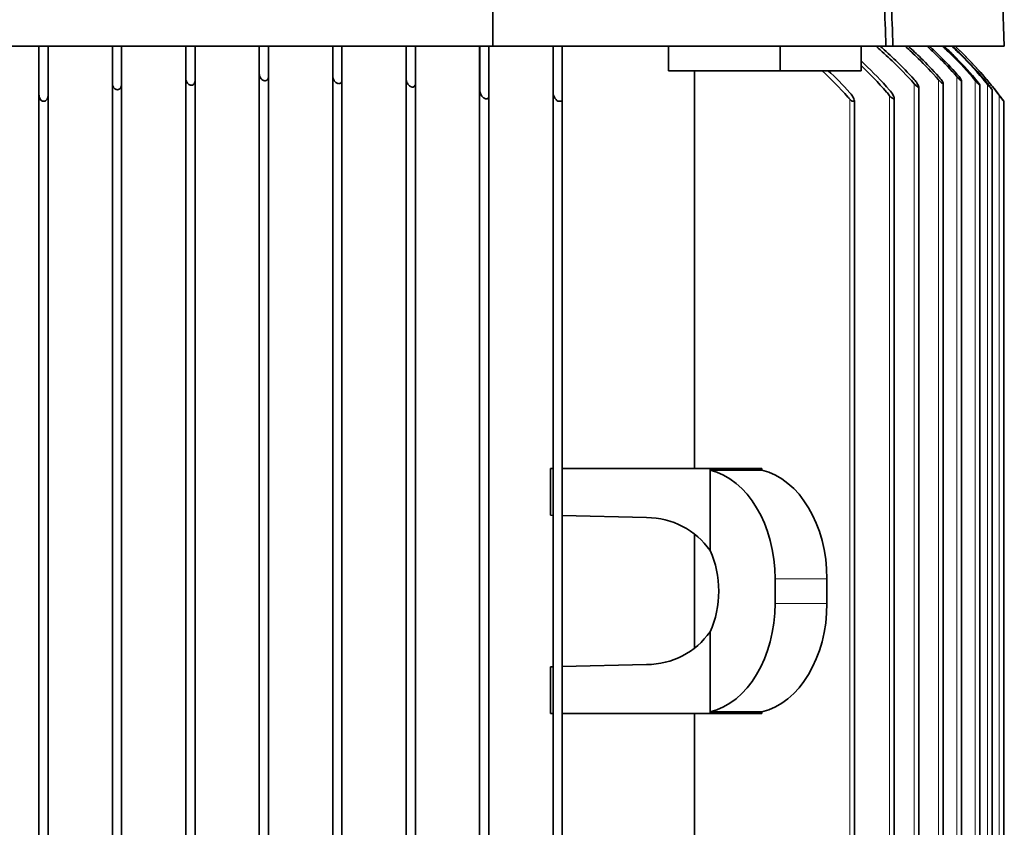
# Model space of a CAD drawing. Units: millimetres. Extents: x 1256 to 11261, y 111 to 7015.
# Drawn here: x 10242 to 10403, y 6042 to 6174 of the extents above; entities that cross this region are included whole.
import ezdxf

# ---------------------------------------------------------------- set-up
doc = ezdxf.new("R2010")
doc.units = ezdxf.units.MM
doc.layers.add('Widoczne (ISO)', color=1, linetype='Continuous', lineweight=35)
doc.layers.add('Widoczne wąskie (ISO)', color=3, linetype='Continuous', lineweight=9)

msp = doc.modelspace()

# ---------------------------------------------------------------- linework, layer by layer
at = {"layer": 'Widoczne (ISO)'}
for p, q in [((10399.39, 6282.73), (10403.14, 6170.07)), ((10319.58, 6170.07), (10172.78, 6170.07)), ((10245.43, 5942.57), (10245.43, 6170.07)), ((10257.43, 5942.57), (10257.43, 6170.07)), ((10269.43, 5942.57), (10269.43, 6170.07)), ((10281.43, 5942.57), (10281.43, 6170.07)), ((10293.43, 5942.57), (10293.43, 6170.07)), ((10305.43, 5942.57), (10305.43, 6170.07)), ((10317.42, 5956.07), (10317.42, 6170.07)), ((10383.81, 6170.07), (10319.58, 6170.07)), ((10329.42, 6101.07), (10329.42, 6170.07)), ((10348.29, 6166.07), (10348.29, 6170.07)), ((10366.54, 6166.07), (10366.54, 6170.07)), ((10379.73, 6166.07), (10379.73, 6170.07)), ((10384.95, 6170.07), (10383.81, 6170.07)), ((10403.14, 6170.07), (10384.95, 6170.07)), ((10366.54, 6166.07), (10348.29, 6166.07)), ((10352.53, 6101.07), (10352.53, 6166.07)), ((10379.73, 6166.07), (10366.54, 6166.07)), ((10270.93, 6164.47), (10270.93, 5957.68)), ((10282.93, 6165.11), (10282.93, 5957.04)), ((10294.93, 6164.57), (10294.93, 5957.58)), ((10306.93, 6163.95), (10306.93, 5958.2)), ((10393.15, 6164), (10393.15, 5958.15)), ((10396.15, 6164.46), (10396.15, 5957.69)), ((10258.94, 6163.83), (10258.94, 5958.32)), ((10389.16, 6163.46), (10389.16, 5958.69)), ((10399.15, 6163.71), (10399.15, 5958.44)), ((10401.14, 6162.97), (10401.14, 5959.18)), ((10246.94, 6162.08), (10246.94, 5960.07)), ((10318.93, 6161.99), (10318.93, 5960.16)), ((10330.21, 6161.07), (10330.84, 6161.07)), ((10330.93, 6161.41), (10330.93, 5960.74)), ((10378.26, 6161.07), (10378.66, 6161.07)), ((10378.66, 6161.1), (10378.66, 5961.05)), ((10385.16, 6161.56), (10385.16, 5960.59)), ((10403.04, 6161.07), (10403.04, 5961.07)), ((10329.42, 6101.07), (10328.98, 6101.07)), ((10328.98, 6093.45), (10328.98, 6101.07)), ((10329.42, 6101.07), (10329.42, 6093.44)), ((10355.07, 6101.07), (10330.93, 6101.07)), ((10363.55, 6101.07), (10355.07, 6101.07)), ((10355.07, 6100.82), (10355.07, 6101.07)), ((10363.55, 6100.82), (10355.07, 6100.82)), ((10355.07, 6100.82), (10355.07, 6087.71)), ((10363.55, 6100.82), (10363.55, 6101.07)), ((10328.98, 6093.45), (10329.42, 6093.44)), ((10329.42, 6068.71), (10329.42, 6093.44)), ((10330.93, 6093.41), (10344.7, 6093.07)), ((10352.53, 6071.75), (10352.53, 6090.4)), ((10365.68, 6079.07), (10365.68, 6083.07)), ((10374.16, 6079.07), (10374.16, 6083.07)), ((10355.07, 6074.44), (10355.07, 6061.33)), ((10344.7, 6069.07), (10330.93, 6068.74)), ((10329.42, 6068.71), (10328.98, 6068.7)), ((10328.98, 6061.07), (10328.98, 6068.7)), ((10329.42, 6068.71), (10329.42, 6061.07)), ((10329.42, 6061.07), (10328.98, 6061.07)), ((10329.42, 5956.07), (10329.42, 6061.07)), ((10355.07, 6061.07), (10330.93, 6061.07)), ((10352.53, 5942.57), (10352.53, 6061.07)), ((10355.07, 6061.33), (10363.55, 6061.33)), ((10355.07, 6061.07), (10355.07, 6061.33)), ((10363.55, 6061.07), (10355.07, 6061.07)), ((10363.55, 6061.07), (10363.55, 6061.33))]:
    msp.add_line(p, q, dxfattribs=at)
msp.add_arc((10350.51, 6122.79), 65, 36.0898, 46.6758, dxfattribs=at)
for centre, major_axis, ratio, start_param, end_param in [((10245.42, 6122.79), (0, 65), 0.000297, 5.36153, 5.527041), ((10246.92, 6122.79), (0, -65), 0.000301, 2.219938, 2.38545), ((10350.51, 6122.79), (0.35, 65), 1, 5.366873, 5.532384), ((10352.95, 6083.07), (0, 18), 0.707318, 4.712389, 6.115737), ((10361.43, 6083.07), (0, 18), 0.707318, 4.712389, 6.115737), ((10344.7, 6081.07), (12.44, 0), 0.964368, 0.585686, 1.570796), ((10348, 6081.07), (0, -12), 0.707318, 0.985111, 2.156482), ((10352.95, 6079.07), (0, -18), 0.707318, 0.167448, 1.570796), ((10361.43, 6079.07), (0, -18), 0.707318, 0.167448, 1.570796), ((10344.7, 6081.07), (12.44, 0), 0.964368, 4.712389, 5.6975)]:
    msp.add_ellipse(centre, major_axis=major_axis, ratio=ratio, start_param=start_param, end_param=end_param, dxfattribs=at)
for points, weights in [([(10319.58, 6170.07), (10319.58, 6227.28), (10319.58, 6282.73)], [1, 1.00010041015, 1.00001295593]), ([(10379.55, 6282.73), (10381.66, 6227.29), (10383.81, 6170.07)], [1.00001317639, 1.00010210224, 1]), ([(10380.69, 6282.73), (10382.79, 6227.28), (10384.95, 6170.07)], [1.00001295593, 1.00010041015, 1])]:
    msp.add_rational_spline(points, weights, degree=2, dxfattribs=at)
for points, knots in [([(10257.44, 6163.97), (10257.44, 6164.02), (10257.44, 6164.06), (10257.43, 6165.75), (10257.43, 6167.3), (10257.43, 6169.17), (10257.43, 6169.62), (10257.43, 6170.07)], [4.1941786, 4.1941786, 4.1941786, 4.1941786, 4.2093535, 4.2093535, 4.8110769, 4.8110769, 5.0033803, 5.0033803, 5.0033803, 5.0033803]), ([(10258.93, 6170.07), (10258.93, 6169.62), (10258.93, 6169.16), (10258.93, 6167.29), (10258.93, 6165.74), (10258.94, 6164), (10258.94, 6163.92), (10258.94, 6163.83)], [33.713646, 33.713646, 33.713646, 33.713646, 33.9073097, 33.9073097, 34.5090562, 34.5090562, 34.5404045, 34.5404045, 34.5404045, 34.5404045]), ([(10269.43, 6164.75), (10269.43, 6166.12), (10269.43, 6167.41), (10269.43, 6169.1), (10269.43, 6169.59), (10269.43, 6170.07)], [4.2942875, 4.2942875, 4.2942875, 4.2942875, 4.8041792, 4.8041792, 5.0123733, 5.0123733, 5.0123733, 5.0123733]), ([(10270.93, 6170.07), (10270.93, 6169.58), (10270.93, 6169.09), (10270.93, 6167.32), (10270.93, 6165.94), (10270.93, 6164.47)], [34.3812174, 34.3812174, 34.3812174, 34.3812174, 34.5922316, 34.5922316, 35.1342921, 35.1342921, 35.1342921, 35.1342921]), ([(10281.43, 6165.52), (10281.43, 6166.53), (10281.43, 6167.5), (10281.43, 6168.97), (10281.43, 6169.53), (10281.43, 6170.07)], [-36.33262, -36.33262, -36.33262, -36.33262, -35.9417903, -35.9417903, -35.7053439, -35.7053439, -35.7053439, -35.7053439]), ([(10282.93, 6170.07), (10282.93, 6169.52), (10282.93, 6168.95), (10282.93, 6167.36), (10282.93, 6166.26), (10282.93, 6165.11)], [36.0588319, 36.0588319, 36.0588319, 36.0588319, 36.2997802, 36.2997802, 36.7387163, 36.7387163, 36.7387163, 36.7387163]), ([(10293.43, 6165.13), (10293.43, 6166.18), (10293.43, 6167.19), (10293.43, 6168.78), (10293.43, 6169.43), (10293.43, 6170.07)], [-53.9923507, -53.9923507, -53.9923507, -53.9923507, -53.586389, -53.586389, -53.3069762, -53.3069762, -53.3069762, -53.3069762]), ([(10294.93, 6170.07), (10294.93, 6169.42), (10294.93, 6168.75), (10294.93, 6166.99), (10294.93, 6165.82), (10294.93, 6164.57)], [53.0238616, 53.0238616, 53.0238616, 53.0238616, 53.3098605, 53.3098605, 53.7806706, 53.7806706, 53.7806706, 53.7806706]), ([(10305.43, 6164.65), (10305.43, 6165.73), (10305.43, 6166.76), (10305.43, 6168.51), (10305.43, 6169.3), (10305.43, 6170.07)], [-51.4605316, -51.4605316, -51.4605316, -51.4605316, -51.0433083, -51.0433083, -50.7020356, -50.7020356, -50.7020356, -50.7020356]), ([(10306.93, 6170.07), (10306.93, 6169.28), (10306.93, 6168.47), (10306.93, 6166.51), (10306.93, 6165.27), (10306.93, 6163.95)], [50.3964127, 50.3964127, 50.3964127, 50.3964127, 50.7470676, 50.7470676, 51.2464088, 51.2464088, 51.2464088, 51.2464088]), ([(10317.43, 6162.89), (10317.43, 6164.41), (10317.43, 6165.84), (10317.43, 6168.14), (10317.43, 6169.12), (10317.43, 6170.07)], [21.991576, 21.991576, 21.991576, 21.991576, 22.564071, 22.564071, 22.993657, 22.993657, 22.993657, 22.993657]), ([(10318.93, 6170.07), (10318.93, 6169.09), (10318.93, 6168.08), (10318.93, 6165.69), (10318.93, 6164.18), (10318.93, 6162.38), (10318.93, 6162.18), (10318.93, 6161.99)], [48.190417, 48.190417, 48.190417, 48.190417, 48.633517, 48.633517, 49.235453, 49.235453, 49.307352, 49.307352, 49.307352, 49.307352]), ([(10329.43, 6162.48), (10329.43, 6163.85), (10329.43, 6165.14), (10329.43, 6167.6), (10329.43, 6168.86), (10329.43, 6170.07)], [-47.358465, -47.358465, -47.358465, -47.358465, -46.833692, -46.833692, -46.27421, -46.27421, -46.27421, -46.27421]), ([(10330.93, 6170.07), (10330.93, 6168.82), (10330.93, 6167.52), (10330.93, 6164.85), (10330.93, 6163.36), (10330.93, 6161.65), (10330.93, 6161.53), (10330.93, 6161.41)], [45.986123, 45.986123, 45.986123, 45.986123, 46.56617, 46.56617, 47.164759, 47.164759, 47.209641, 47.209641, 47.209641, 47.209641]), ([(10388.41, 6163.95), (10387.23, 6165.27), (10386.03, 6166.51), (10383.99, 6168.47), (10383.1, 6169.28), (10382.18, 6170.07)], [-51.2464088, -51.2464088, -51.2464088, -51.2464088, -50.7470676, -50.7470676, -50.3964127, -50.3964127, -50.3964127, -50.3964127]), ([(10382.84, 6170.07), (10383.73, 6169.3), (10384.59, 6168.51), (10386.42, 6166.76), (10387.42, 6165.73), (10388.41, 6164.65)], [50.7020356, 50.7020356, 50.7020356, 50.7020356, 51.0433083, 51.0433083, 51.4605316, 51.4605316, 51.4605316, 51.4605316]), ([(10392.4, 6164.57), (10391.3, 6165.82), (10390.18, 6166.99), (10388.37, 6168.75), (10387.66, 6169.42), (10386.92, 6170.07)], [-53.7806706, -53.7806706, -53.7806706, -53.7806706, -53.3098605, -53.3098605, -53.0238616, -53.0238616, -53.0238616, -53.0238616]), ([(10387.43, 6170.07), (10388.15, 6169.43), (10388.85, 6168.78), (10390.48, 6167.19), (10391.45, 6166.18), (10392.4, 6165.13)], [53.3069762, 53.3069762, 53.3069762, 53.3069762, 53.586389, 53.586389, 53.9923507, 53.9923507, 53.9923507, 53.9923507]), ([(10395.4, 6165.11), (10394.38, 6166.26), (10393.34, 6167.36), (10391.72, 6168.95), (10391.13, 6169.52), (10390.52, 6170.07)], [-36.7387163, -36.7387163, -36.7387163, -36.7387163, -36.2997802, -36.2997802, -36.0588319, -36.0588319, -36.0588319, -36.0588319]), ([(10390.89, 6170.07), (10391.49, 6169.53), (10392.07, 6168.97), (10393.56, 6167.5), (10394.49, 6166.53), (10395.4, 6165.52)], [35.7053439, 35.7053439, 35.7053439, 35.7053439, 35.9417903, 35.9417903, 36.33262, 36.33262, 36.33262, 36.33262]), ([(10398.4, 6164.47), (10397.15, 6165.94), (10395.87, 6167.32), (10394.09, 6169.09), (10393.58, 6169.58), (10393.05, 6170.07)], [-35.1342921, -35.1342921, -35.1342921, -35.1342921, -34.5922316, -34.5922316, -34.3812174, -34.3812174, -34.3812174, -34.3812174]), ([(10393.29, 6170.07), (10393.81, 6169.59), (10394.32, 6169.1), (10396.02, 6167.41), (10397.22, 6166.12), (10398.4, 6164.75)], [34.2636718, 34.2636718, 34.2636718, 34.2636718, 34.4718659, 34.4718659, 34.9817575, 34.9817575, 34.9817575, 34.9817575]), ([(10400.39, 6163.83), (10400.32, 6163.92), (10400.25, 6164), (10398.82, 6165.74), (10397.4, 6167.29), (10395.52, 6169.16), (10395.05, 6169.62), (10394.57, 6170.07)], [-34.5404045, -34.5404045, -34.5404045, -34.5404045, -34.5090562, -34.5090562, -33.9073097, -33.9073097, -33.713646, -33.713646, -33.713646, -33.713646]), ([(10394.69, 6170.07), (10395.17, 6169.62), (10395.63, 6169.17), (10397.51, 6167.3), (10398.93, 6165.75), (10400.32, 6164.06), (10400.36, 6164.02), (10400.39, 6163.97)], [33.6660861, 33.6660861, 33.6660861, 33.6660861, 33.8583896, 33.8583896, 34.460113, 34.460113, 34.4752879, 34.4752879, 34.4752879, 34.4752879]), ([(10379.73, 6167.68), (10379.92, 6167.5), (10380.1, 6167.33), (10381.67, 6165.84), (10383.06, 6164.41), (10384.41, 6162.89)], [48.8100983, 48.8100983, 48.8100983, 48.8100983, 48.8864096, 48.8864096, 49.4589039, 49.4589039, 49.4589039, 49.4589039]), ([(10377.91, 6161.41), (10377.81, 6161.53), (10377.7, 6161.65), (10376.22, 6163.31), (10374.8, 6164.75), (10373.38, 6166.07)], [21.0423357, 21.0423357, 21.0423357, 21.0423357, 21.0872173, 21.0872173, 21.6670483, 21.6670483, 21.6670483, 21.6670483]), ([(10384.41, 6161.99), (10384.24, 6162.18), (10384.08, 6162.38), (10382.55, 6164.13), (10381.14, 6165.58), (10379.73, 6166.92)], [-49.3073525, -49.3073525, -49.3073525, -49.3073525, -49.2354534, -49.2354534, -48.6548455, -48.6548455, -48.6548455, -48.6548455]), ([(10257.44, 6163.97), (10257.44, 6163.81), (10257.47, 6163.64), (10257.59, 6163.38), (10257.66, 6163.28), (10257.81, 6163.13), (10257.88, 6163.08), (10258.01, 6163.01), (10258.06, 6163), (10258.14, 6162.98), (10258.17, 6162.97), (10258.22, 6162.97), (10258.23, 6162.97), (10258.24, 6162.97), (10258.27, 6162.97), (10258.3, 6162.97), (10258.36, 6162.98), (10258.4, 6162.99), (10258.51, 6163.03), (10258.58, 6163.07), (10258.7, 6163.18), (10258.76, 6163.24), (10258.86, 6163.42), (10258.9, 6163.54), (10258.93, 6163.71), (10258.94, 6163.77), (10258.94, 6163.83)], [0.4106305, 0.4106305, 0.4106305, 0.4106305, 0.4603339, 0.4603339, 0.4960353, 0.4960353, 0.5246508, 0.5246508, 0.541569, 0.541569, 0.5511436, 0.5511436, 0.5553145, 0.5553145, 0.5553145, 0.5634639, 0.5634639, 0.5748252, 0.5748252, 0.5997671, 0.5997671, 0.6269177, 0.6269177, 0.6684097, 0.6684097, 0.688164, 0.688164, 0.688164, 0.688164]), ([(10269.43, 6164.75), (10269.43, 6164.73), (10269.43, 6164.72), (10269.44, 6164.53), (10269.49, 6164.35), (10269.64, 6164.09), (10269.72, 6163.99), (10269.87, 6163.85), (10269.95, 6163.8), (10270.07, 6163.74), (10270.12, 6163.73), (10270.21, 6163.71), (10270.24, 6163.71), (10270.28, 6163.7), (10270.29, 6163.7), (10270.3, 6163.7), (10270.33, 6163.7), (10270.36, 6163.7), (10270.42, 6163.71), (10270.46, 6163.72), (10270.57, 6163.76), (10270.64, 6163.8), (10270.75, 6163.91), (10270.8, 6163.97), (10270.89, 6164.15), (10270.92, 6164.26), (10270.93, 6164.41), (10270.93, 6164.44), (10270.93, 6164.47)], [0.3970932, 0.3970932, 0.3970932, 0.3970932, 0.4012225, 0.4012225, 0.4532472, 0.4532472, 0.4873066, 0.4873066, 0.5151651, 0.5151651, 0.5314686, 0.5314686, 0.5408647, 0.5408647, 0.5442423, 0.5442423, 0.5442423, 0.5526007, 0.5526007, 0.5643169, 0.5643169, 0.5899761, 0.5899761, 0.6179397, 0.6179397, 0.6604334, 0.6604334, 0.6709403, 0.6709403, 0.6709403, 0.6709403]), ([(10281.43, 6165.52), (10281.43, 6165.47), (10281.44, 6165.42), (10281.47, 6165.21), (10281.53, 6165.04), (10281.7, 6164.79), (10281.78, 6164.7), (10281.94, 6164.57), (10282.02, 6164.52), (10282.14, 6164.47), (10282.19, 6164.45), (10282.27, 6164.44), (10282.3, 6164.43), (10282.34, 6164.43), (10282.35, 6164.43), (10282.36, 6164.43), (10282.39, 6164.43), (10282.41, 6164.43), (10282.48, 6164.44), (10282.52, 6164.45), (10282.62, 6164.49), (10282.69, 6164.53), (10282.79, 6164.64), (10282.83, 6164.7), (10282.91, 6164.87), (10282.93, 6164.99), (10282.93, 6165.11), (10282.93, 6165.11), (10282.93, 6165.11)], [0.3868755, 0.3868755, 0.3868755, 0.3868755, 0.4010999, 0.4010999, 0.4511666, 0.4511666, 0.4843744, 0.4843744, 0.5119822, 0.5119822, 0.5274768, 0.5274768, 0.5368163, 0.5368163, 0.5395212, 0.5395212, 0.5395212, 0.5480606, 0.5480606, 0.5600104, 0.5600104, 0.5859299, 0.5859299, 0.6140102, 0.6140102, 0.6561438, 0.6561438, 0.6568021, 0.6568021, 0.6568021, 0.6568021]), ([(10293.43, 6165.13), (10293.43, 6165.06), (10293.44, 6165), (10293.48, 6164.76), (10293.56, 6164.59), (10293.74, 6164.33), (10293.82, 6164.24), (10293.99, 6164.1), (10294.07, 6164.05), (10294.2, 6163.99), (10294.25, 6163.98), (10294.33, 6163.96), (10294.36, 6163.96), (10294.4, 6163.95), (10294.41, 6163.95), (10294.42, 6163.95), (10294.44, 6163.95), (10294.47, 6163.96), (10294.53, 6163.97), (10294.57, 6163.97), (10294.67, 6164.01), (10294.73, 6164.06), (10294.82, 6164.16), (10294.86, 6164.23), (10294.92, 6164.38), (10294.93, 6164.48), (10294.93, 6164.57)], [0.3821241, 0.3821241, 0.3821241, 0.3821241, 0.4011508, 0.4011508, 0.452498, 0.452498, 0.4862576, 0.4862576, 0.5140258, 0.5140258, 0.5300449, 0.5300449, 0.5394204, 0.5394204, 0.5425748, 0.5425748, 0.5425748, 0.5509952, 0.5509952, 0.5627916, 0.5627916, 0.5885409, 0.5885409, 0.6165454, 0.6165454, 0.6521496, 0.6521496, 0.6521496, 0.6521496]), ([(10305.43, 6164.65), (10305.43, 6164.58), (10305.44, 6164.5), (10305.5, 6164.24), (10305.58, 6164.05), (10305.78, 6163.78), (10305.86, 6163.68), (10306.04, 6163.54), (10306.12, 6163.49), (10306.25, 6163.43), (10306.3, 6163.41), (10306.38, 6163.39), (10306.41, 6163.39), (10306.45, 6163.38), (10306.46, 6163.38), (10306.47, 6163.38), (10306.5, 6163.38), (10306.52, 6163.39), (10306.58, 6163.4), (10306.61, 6163.4), (10306.71, 6163.44), (10306.76, 6163.49), (10306.85, 6163.59), (10306.88, 6163.66), (10306.92, 6163.8), (10306.93, 6163.87), (10306.93, 6163.95)], [0.3777615, 0.3777615, 0.3777615, 0.3777615, 0.4013592, 0.4013592, 0.4542455, 0.4542455, 0.4886951, 0.4886951, 0.5166744, 0.5166744, 0.5333466, 0.5333466, 0.5427704, 0.5427704, 0.5464186, 0.5464186, 0.5464186, 0.5546989, 0.5546989, 0.5663142, 0.5663142, 0.5918585, 0.5918585, 0.6197693, 0.6197693, 0.648207, 0.648207, 0.648207, 0.648207]), ([(10388.41, 6163.95), (10388.43, 6163.93), (10388.44, 6163.91), (10388.56, 6163.78), (10388.66, 6163.68), (10388.82, 6163.54), (10388.88, 6163.49), (10388.98, 6163.43), (10389.01, 6163.41), (10389.05, 6163.39), (10389.07, 6163.39), (10389.09, 6163.38), (10389.09, 6163.38), (10389.1, 6163.38), (10389.11, 6163.38), (10389.12, 6163.39), (10389.14, 6163.4), (10389.15, 6163.4), (10389.16, 6163.44), (10389.16, 6163.49), (10389.13, 6163.59), (10389.1, 6163.66), (10389.02, 6163.83), (10388.95, 6163.95), (10388.75, 6164.24), (10388.61, 6164.42), (10388.45, 6164.61), (10388.43, 6164.63), (10388.41, 6164.65)], [0.4477162, 0.4477162, 0.4477162, 0.4477162, 0.4542455, 0.4542455, 0.4886951, 0.4886951, 0.5166744, 0.5166744, 0.5333466, 0.5333466, 0.5427704, 0.5427704, 0.5464186, 0.5464186, 0.5464186, 0.5546989, 0.5546989, 0.5663142, 0.5663142, 0.5918585, 0.5918585, 0.6197693, 0.6197693, 0.6624187, 0.6624187, 0.7233052, 0.7233052, 0.7312862, 0.7312862, 0.7312862, 0.7312862]), ([(10392.4, 6164.57), (10392.45, 6164.53), (10392.49, 6164.48), (10392.63, 6164.33), (10392.72, 6164.24), (10392.87, 6164.1), (10392.93, 6164.05), (10393.02, 6163.99), (10393.04, 6163.98), (10393.08, 6163.96), (10393.09, 6163.96), (10393.11, 6163.95), (10393.11, 6163.95), (10393.12, 6163.95), (10393.12, 6163.95), (10393.13, 6163.96), (10393.15, 6163.97), (10393.15, 6163.97), (10393.16, 6164.01), (10393.15, 6164.06), (10393.1, 6164.16), (10393.07, 6164.23), (10392.97, 6164.4), (10392.89, 6164.51), (10392.69, 6164.79), (10392.55, 6164.96), (10392.4, 6165.13)], [0.4373547, 0.4373547, 0.4373547, 0.4373547, 0.452498, 0.452498, 0.4862577, 0.4862577, 0.5140258, 0.5140258, 0.5300449, 0.5300449, 0.5394204, 0.5394204, 0.5425748, 0.5425748, 0.5425748, 0.5509952, 0.5509952, 0.5627916, 0.5627916, 0.5885409, 0.5885409, 0.6165454, 0.6165454, 0.6589155, 0.6589155, 0.7176335, 0.7176335, 0.7176335, 0.7176335]), ([(10395.4, 6165.11), (10395.47, 6165.03), (10395.53, 6164.96), (10395.69, 6164.79), (10395.78, 6164.7), (10395.92, 6164.57), (10395.98, 6164.52), (10396.05, 6164.47), (10396.07, 6164.45), (10396.1, 6164.44), (10396.11, 6164.43), (10396.12, 6164.43), (10396.13, 6164.43), (10396.13, 6164.43), (10396.14, 6164.43), (10396.14, 6164.43), (10396.15, 6164.44), (10396.15, 6164.45), (10396.15, 6164.49), (10396.13, 6164.53), (10396.07, 6164.64), (10396.03, 6164.7), (10395.92, 6164.87), (10395.84, 6164.99), (10395.64, 6165.24), (10395.52, 6165.38), (10395.4, 6165.52)], [0.4278705, 0.4278705, 0.4278705, 0.4278705, 0.4511666, 0.4511666, 0.4843745, 0.4843745, 0.5119822, 0.5119822, 0.5274768, 0.5274768, 0.5368163, 0.5368163, 0.5395212, 0.5395212, 0.5395212, 0.5480606, 0.5480606, 0.5600104, 0.5600104, 0.5859299, 0.5859299, 0.6140102, 0.6140102, 0.6561438, 0.6561438, 0.7053473, 0.7053473, 0.7053473, 0.7053473]), ([(10398.4, 6164.47), (10398.48, 6164.37), (10398.56, 6164.28), (10398.73, 6164.09), (10398.82, 6163.99), (10398.95, 6163.85), (10399, 6163.8), (10399.07, 6163.74), (10399.09, 6163.73), (10399.12, 6163.71), (10399.12, 6163.71), (10399.13, 6163.7), (10399.14, 6163.7), (10399.14, 6163.7), (10399.14, 6163.7), (10399.14, 6163.7), (10399.15, 6163.71), (10399.15, 6163.72), (10399.13, 6163.76), (10399.11, 6163.8), (10399.04, 6163.91), (10399, 6163.97), (10398.88, 6164.15), (10398.79, 6164.26), (10398.6, 6164.5), (10398.5, 6164.63), (10398.4, 6164.75)], [0.4245709, 0.4245709, 0.4245709, 0.4245709, 0.4532472, 0.4532472, 0.4873066, 0.4873066, 0.5151651, 0.5151651, 0.5314686, 0.5314686, 0.5408647, 0.5408647, 0.5442423, 0.5442423, 0.5442423, 0.5526007, 0.5526007, 0.5643169, 0.5643169, 0.5899761, 0.5899761, 0.6179397, 0.6179397, 0.6604334, 0.6604334, 0.7035, 0.7035, 0.7035, 0.7035]), ([(10400.39, 6163.83), (10400.49, 6163.71), (10400.59, 6163.6), (10400.77, 6163.38), (10400.85, 6163.28), (10400.98, 6163.13), (10401.03, 6163.08), (10401.09, 6163.01), (10401.1, 6163), (10401.13, 6162.98), (10401.13, 6162.97), (10401.14, 6162.97), (10401.14, 6162.97), (10401.14, 6162.97), (10401.14, 6162.97), (10401.14, 6162.97), (10401.14, 6162.98), (10401.14, 6162.99), (10401.11, 6163.03), (10401.09, 6163.07), (10401.01, 6163.18), (10400.97, 6163.24), (10400.84, 6163.42), (10400.74, 6163.54), (10400.57, 6163.76), (10400.48, 6163.87), (10400.39, 6163.97)], [0.4249308, 0.4249308, 0.4249308, 0.4249308, 0.4603339, 0.4603339, 0.4960353, 0.4960353, 0.5246508, 0.5246508, 0.541569, 0.541569, 0.5511436, 0.5511436, 0.5553145, 0.5553145, 0.5553145, 0.5634639, 0.5634639, 0.5748252, 0.5748252, 0.5997671, 0.5997671, 0.6269177, 0.6269177, 0.6684097, 0.6684097, 0.7039531, 0.7039531, 0.7039531, 0.7039531]), ([(10317.43, 6162.89), (10317.43, 6162.81), (10317.44, 6162.74), (10317.49, 6162.47), (10317.57, 6162.27), (10317.76, 6161.97), (10317.84, 6161.85), (10318.02, 6161.67), (10318.11, 6161.61), (10318.25, 6161.52), (10318.31, 6161.49), (10318.41, 6161.46), (10318.44, 6161.46), (10318.49, 6161.45), (10318.51, 6161.45), (10318.53, 6161.45), (10318.55, 6161.45), (10318.57, 6161.45), (10318.63, 6161.46), (10318.65, 6161.47), (10318.74, 6161.51), (10318.79, 6161.55), (10318.87, 6161.66), (10318.89, 6161.72), (10318.92, 6161.85), (10318.93, 6161.92), (10318.93, 6161.99)], [0.4084506, 0.4084506, 0.4084506, 0.4084506, 0.4350544, 0.4350544, 0.5002285, 0.5002285, 0.5389355, 0.5389355, 0.5690957, 0.5690957, 0.5903185, 0.5903185, 0.6006415, 0.6006415, 0.6069659, 0.6069659, 0.6069659, 0.6147847, 0.6147847, 0.625815, 0.625815, 0.6507111, 0.6507111, 0.6783831, 0.6783831, 0.7028021, 0.7028021, 0.7028021, 0.7028021]), ([(10329.43, 6162.48), (10329.43, 6162.39), (10329.44, 6162.29), (10329.51, 6162.01), (10329.6, 6161.8), (10329.8, 6161.49), (10329.89, 6161.37), (10330.06, 6161.19), (10330.14, 6161.13), (10330.21, 6161.07)], [0.3813786, 0.3813786, 0.3813786, 0.3813786, 0.4133103, 0.4133103, 0.4770494, 0.4770494, 0.5165382, 0.5165382, 0.5433132, 0.5433132, 0.5433132, 0.5433132]), ([(10378.66, 6161.07), (10378.66, 6161.08), (10378.66, 6161.08), (10378.67, 6161.14), (10378.65, 6161.21), (10378.61, 6161.39), (10378.56, 6161.51), (10378.4, 6161.83), (10378.27, 6162.04), (10378.05, 6162.32), (10377.98, 6162.4), (10377.91, 6162.48)], [0.0415679, 0.0415679, 0.0415679, 0.0415679, 0.0437494, 0.0437494, 0.071886, 0.071886, 0.1143648, 0.1143648, 0.1747579, 0.1747579, 0.2023169, 0.2023169, 0.2023169, 0.2023169]), ([(10384.41, 6161.99), (10384.48, 6161.91), (10384.55, 6161.83), (10384.7, 6161.67), (10384.78, 6161.61), (10384.9, 6161.52), (10384.94, 6161.49), (10385.01, 6161.46), (10385.03, 6161.46), (10385.06, 6161.45), (10385.07, 6161.45), (10385.08, 6161.45), (10385.09, 6161.45), (10385.1, 6161.45), (10385.12, 6161.46), (10385.13, 6161.47), (10385.16, 6161.51), (10385.16, 6161.55), (10385.15, 6161.66), (10385.13, 6161.72), (10385.07, 6161.9), (10385.01, 6162.03), (10384.83, 6162.34), (10384.7, 6162.54), (10384.5, 6162.78), (10384.46, 6162.83), (10384.41, 6162.89)], [0.5109123, 0.5109123, 0.5109123, 0.5109123, 0.5389355, 0.5389355, 0.5690957, 0.5690957, 0.5903185, 0.5903185, 0.6006415, 0.6006415, 0.6069659, 0.6069659, 0.6069659, 0.6147847, 0.6147847, 0.625815, 0.625815, 0.6507111, 0.6507111, 0.6783831, 0.6783831, 0.7221762, 0.7221762, 0.7876161, 0.7876161, 0.807326, 0.807326, 0.807326, 0.807326]), ([(10245.44, 6162.08), (10245.44, 6161.96), (10245.45, 6161.85), (10245.52, 6161.62), (10245.57, 6161.5), (10245.7, 6161.31), (10245.76, 6161.24), (10245.89, 6161.15), (10245.95, 6161.12), (10246.05, 6161.09), (10246.09, 6161.08), (10246.14, 6161.08), (10246.16, 6161.07), (10246.19, 6161.07), (10246.21, 6161.07), (10246.24, 6161.08), (10246.3, 6161.09), (10246.34, 6161.09), (10246.45, 6161.13), (10246.52, 6161.18), (10246.64, 6161.28), (10246.7, 6161.35), (10246.82, 6161.53), (10246.87, 6161.65), (10246.92, 6161.88), (10246.94, 6161.98), (10246.94, 6162.08)], [0.4620021, 0.4620021, 0.4620021, 0.4620021, 0.5005442, 0.5005442, 0.5404406, 0.5404406, 0.5710066, 0.5710066, 0.5930118, 0.5930118, 0.6033238, 0.6033238, 0.6100243, 0.6100243, 0.6100243, 0.6177537, 0.6177537, 0.6286645, 0.6286645, 0.6534003, 0.6534003, 0.6809723, 0.6809723, 0.7248834, 0.7248834, 0.7590776, 0.7590776, 0.7590776, 0.7590776]), ([(10330.93, 6161.41), (10330.93, 6161.34), (10330.92, 6161.27), (10330.89, 6161.16), (10330.87, 6161.11), (10330.84, 6161.07)], [0.000015, 0.000015, 0.000015, 0.000015, 0.286377, 0.286377, 0.4916369, 0.4916369, 0.4916369, 0.4916369]), ([(10378.26, 6161.07), (10378.21, 6161.11), (10378.16, 6161.16), (10378.04, 6161.27), (10377.98, 6161.34), (10377.91, 6161.41)], [0, 0, 0, 0, 0.2045529, 0.2045529, 0.4899892, 0.4899892, 0.4899892, 0.4899892]), ([(10403.04, 6161.07), (10403.04, 6161.07), (10403.04, 6161.08), (10403.03, 6161.08), (10403.03, 6161.09), (10403.01, 6161.12), (10402.98, 6161.15), (10402.92, 6161.24), (10402.86, 6161.31), (10402.73, 6161.5), (10402.64, 6161.62), (10402.47, 6161.85), (10402.38, 6161.96), (10402.29, 6162.08)], [0.0000224, 0.0000224, 0.0000224, 0.0000224, 0.0067005, 0.0067005, 0.0170125, 0.0170125, 0.0390177, 0.0390177, 0.0695837, 0.0695837, 0.1094801, 0.1094801, 0.1480222, 0.1480222, 0.1480222, 0.1480222])]:
    msp.add_open_spline(points, degree=3, knots=knots, dxfattribs=at)
msp.add_open_spline([(10374.37, 6166.07), (10375.56, 6164.96), (10376.75, 6163.75), (10377.91, 6162.48)], degree=3, dxfattribs=at)
at = {"layer": 'Widoczne wąskie (ISO)'}
for p, q in [((10257.44, 5958.18), (10257.44, 6163.97)), ((10269.43, 5957.4), (10269.43, 6164.75)), ((10270.93, 5957.68), (10270.93, 6164.47)), ((10281.43, 5956.63), (10281.43, 6165.52)), ((10282.93, 5957.04), (10282.93, 6165.11)), ((10293.43, 5957.02), (10293.43, 6165.13)), ((10294.93, 5957.58), (10294.93, 6164.57)), ((10305.43, 5957.5), (10305.43, 6164.65)), ((10306.93, 5958.2), (10306.93, 6163.95)), ((10388.41, 5958.2), (10388.41, 6163.95)), ((10392.4, 5957.58), (10392.4, 6164.57)), ((10395.4, 5957.04), (10395.4, 6165.11)), ((10398.4, 5957.68), (10398.4, 6164.47)), ((10258.94, 5958.32), (10258.94, 6163.83)), ((10317.43, 5959.26), (10317.43, 6162.89)), ((10329.43, 5959.67), (10329.43, 6162.48)), ((10400.39, 5958.32), (10400.39, 6163.83)), ((10245.44, 5960.07), (10245.44, 6162.08)), ((10246.94, 5960.07), (10246.94, 6162.08)), ((10318.93, 5960.16), (10318.93, 6161.99)), ((10330.93, 5960.74), (10330.93, 6161.41)), ((10377.91, 5960.74), (10377.91, 6161.41)), ((10384.41, 5960.16), (10384.41, 6161.99)), ((10402.29, 5960.07), (10402.29, 6162.08)), ((10365.68, 6083.07), (10374.16, 6083.07)), ((10365.68, 6079.07), (10374.16, 6079.07))]:
    msp.add_line(p, q, dxfattribs=at)

doc.saveas('drawing.dxf')
